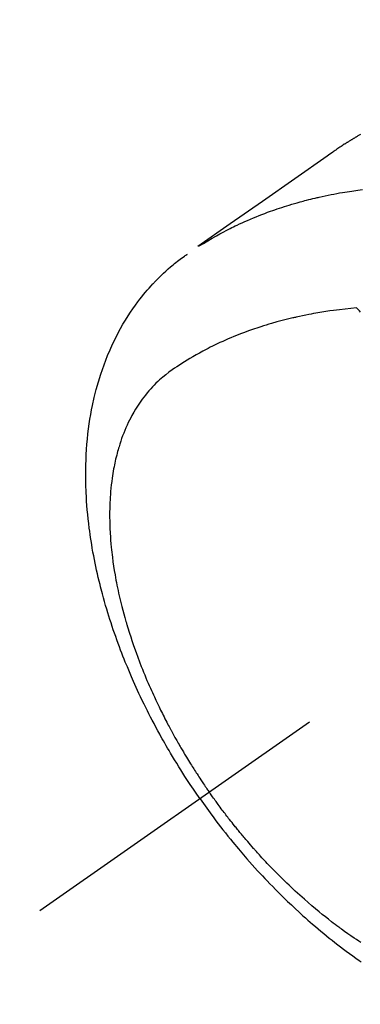
# Model space of a CAD drawing. Extents: x 27948 to 54421, y -25 to 8845.
# Drawn here: x 43178 to 43195, y 7116 to 7166 of the extents above; entities that cross this region are included whole.
import ezdxf

# ---------------------------------------------------------------- set-up
doc = ezdxf.new("R2010")
doc.units = 0
doc.header["$LTSCALE"] = 50
doc.header["$MEASUREMENT"] = 0
doc.linetypes.add('CENTER2', pattern=[1.125, 0.75, -0.125, 0.125, -0.125])
doc.linetypes.add('HIDDEN', pattern=[0.375, 0.25, -0.125])
doc.layers.get('0').update_dxf_attribs({"linetype": 'CONTINUOUS'})
doc.layers.get('DEFPOINTS').update_dxf_attribs({"color": 146, "linetype": 'CONTINUOUS'})
for name, color, linetype in [('150-機器', 8, 'CONTINUOUS'), ('160-文字', 254, 'CONTINUOUS'), ('166-寸法B', 11, 'CONTINUOUS')]:
    doc.layers.add(name, color=color, linetype=linetype)
doc.styles.add('KH001', font='txt')
doc.dimstyles.new('KH1xx030', dxfattribs={"dimscale": 30, "dimtxt": 2, "dimasz": 0.6, "dimexe": 0.3, "dimexo": 1.2, "dimgap": 0.5, "dimtad": 3, "dimdec": 1, "dimdsep": 46, "dimlunit": 6, "dimtxsty": 'KH001', "dimblk": 'DOT', "dimcen": 1, "dimdle": 1, "dimclrd": 256, "dimclre": 256, "dimclrt": 256, "dimadec": 0, "dimazin": 0, "dimtfac": 1, "dimtdec": 1, "dimtix": 1, "dimtmove": 2, "dimatfit": 3, "dimldrblk": 'CLOSEDBLANK', "dimfxl": 1, "dimtolj": 1, "dimtzin": 0, "dimlwd": -1, "dimlwe": -1, "dimarcsym": 0})

# ---------------------------------------------------------------- blocks, each defined once
blk = doc.blocks.new('F402_H')
at = {"layer": '150-機器', "color": 13, "linetype": 'CENTER2'}
blk.add_line((0, 0), (244.018, -170.863), dxfattribs=at)
at = {"layer": '150-機器', "color": 13, "linetype": 'HIDDEN'}
for points in [[(227.807, -131.602), (227.839, -131.62), (227.871, -131.638), (227.905, -131.657), (227.939, -131.677), (227.973, -131.696), (228.006, -131.716), (228.029, -131.729), (228.051, -131.742), (228.073, -131.756), (228.096, -131.769), (228.118, -131.782), (228.141, -131.795), (228.163, -131.809), (228.185, -131.822), (228.208, -131.835), (228.23, -131.849), (228.253, -131.863), (228.275, -131.876), (228.286, -131.883), (228.297, -131.89), (228.308, -131.897), (228.319, -131.904), (228.352, -131.924), (228.385, -131.945), (228.418, -131.965), (228.451, -131.986), (228.473, -132), (228.495, -132.014), (228.517, -132.028), (228.539, -132.042), (228.561, -132.055), (228.583, -132.069), (228.605, -132.083), (228.627, -132.097), (228.682, -132.132), (228.736, -132.168), (228.791, -132.204), (228.845, -132.24), (228.899, -132.276), (228.953, -132.313), (229.006, -132.35), (229.06, -132.387), (229.096, -132.412), (229.132, -132.437), (229.168, -132.462), (229.204, -132.487), (229.277, -132.537), (229.35, -132.589), (229.423, -132.64), (229.496, -132.691), (231.129, -133.837), (232.764, -134.982), (234.399, -136.126), (236.034, -137.269)], [(235.962, -137.238), (235.746, -137.105), (235.528, -136.974), (235.31, -136.845), (235.09, -136.719), (234.919, -136.624), (234.746, -136.532), (234.572, -136.442), (234.397, -136.353), (234.311, -136.31), (234.224, -136.268), (234.137, -136.225), (234.05, -136.184), (233.917, -136.122), (233.784, -136.061), (233.65, -136.001), (233.516, -135.942), (233.371, -135.879), (233.225, -135.818), (233.079, -135.758), (232.932, -135.699), (232.789, -135.644), (232.647, -135.589), (232.504, -135.536), (232.36, -135.484), (232.246, -135.444), (232.132, -135.404), (232.018, -135.365), (231.903, -135.326), (231.78, -135.286), (231.657, -135.246), (231.534, -135.208), (231.41, -135.17), (231.274, -135.129), (231.138, -135.089), (231.002, -135.05), (230.865, -135.012), (230.782, -134.989), (230.698, -134.967), (230.615, -134.945), (230.531, -134.923), (230.425, -134.896), (230.318, -134.869), (230.212, -134.843), (230.105, -134.817), (230.053, -134.805), (230.001, -134.793), (229.949, -134.781), (229.897, -134.769), (229.747, -134.736), (229.597, -134.703), (229.447, -134.672), (229.296, -134.642), (229.152, -134.613), (229.007, -134.586), (228.862, -134.559), (228.717, -134.534), (228.601, -134.514), (228.485, -134.495), (228.369, -134.477), (228.253, -134.459), (228.148, -134.443), (228.042, -134.428), (227.937, -134.412), (227.832, -134.398), (227.709, -134.382)], [(235.921, -165.194), (236.088, -164.951), (236.254, -164.708), (236.419, -164.464), (236.581, -164.219), (236.686, -164.058), (236.789, -163.897), (236.892, -163.735), (236.994, -163.572), (237.1, -163.399), (237.206, -163.226), (237.311, -163.052), (237.415, -162.878), (237.488, -162.754), (237.56, -162.631), (237.632, -162.507), (237.703, -162.383), (237.768, -162.269), (237.832, -162.155), (237.896, -162.04), (237.959, -161.925), (238.056, -161.748), (238.152, -161.571), (238.246, -161.393), (238.34, -161.214), (238.422, -161.057), (238.503, -160.899), (238.583, -160.741), (238.662, -160.583), (238.75, -160.403), (238.838, -160.223), (238.924, -160.042), (239.009, -159.861), (239.078, -159.712), (239.146, -159.563), (239.213, -159.414), (239.28, -159.264), (239.387, -159.019), (239.492, -158.773), (239.595, -158.527), (239.697, -158.279), (239.757, -158.129), (239.816, -157.979), (239.875, -157.828), (239.933, -157.677), (239.998, -157.506), (240.061, -157.334), (240.124, -157.161), (240.185, -156.988), (240.245, -156.817), (240.304, -156.644), (240.363, -156.472), (240.42, -156.299), (240.475, -156.127), (240.53, -155.955), (240.583, -155.783), (240.635, -155.61), (240.693, -155.417), (240.748, -155.223), (240.803, -155.029), (240.855, -154.835), (240.887, -154.717), (240.917, -154.599), (240.948, -154.48), (240.977, -154.362), (241.022, -154.18), (241.065, -153.998), (241.107, -153.815), (241.148, -153.633), (241.187, -153.451), (241.225, -153.27), (241.262, -153.089), (241.297, -152.907), (241.333, -152.716), (241.366, -152.524), (241.399, -152.333), (241.429, -152.141), (241.454, -151.982), (241.477, -151.823), (241.499, -151.664), (241.52, -151.505), (241.549, -151.275), (241.575, -151.044), (241.599, -150.812), (241.621, -150.581), (241.638, -150.362), (241.654, -150.144), (241.667, -149.925), (241.678, -149.706), (241.684, -149.572), (241.689, -149.437), (241.693, -149.303), (241.696, -149.169), (241.699, -148.954), (241.699, -148.739), (241.697, -148.525), (241.693, -148.31), (241.684, -148.047), (241.672, -147.784), (241.656, -147.522), (241.636, -147.26), (241.613, -147.002), (241.586, -146.744), (241.555, -146.487), (241.52, -146.23), (241.484, -145.996), (241.445, -145.762), (241.402, -145.53), (241.356, -145.298), (241.267, -144.898), (241.169, -144.502), (241.059, -144.108), (240.938, -143.717), (240.858, -143.479), (240.774, -143.243), (240.685, -143.009), (240.592, -142.776), (240.469, -142.485), (240.339, -142.197), (240.201, -141.913), (240.057, -141.632), (239.938, -141.414), (239.815, -141.198), (239.688, -140.986), (239.556, -140.776), (239.436, -140.592), (239.313, -140.412), (239.186, -140.233), (239.057, -140.057), (238.965, -139.936), (238.871, -139.817), (238.776, -139.699), (238.679, -139.582), (238.586, -139.473), (238.492, -139.366), (238.397, -139.26), (238.3, -139.155), (238.281, -139.134), (238.262, -139.114), (238.242, -139.093), (238.223, -139.073), (238.111, -138.956), (237.997, -138.842), (237.882, -138.728), (237.766, -138.616), (237.648, -138.506), (237.528, -138.398), (237.407, -138.292), (237.284, -138.189), (237.21, -138.128), (237.136, -138.069), (237.061, -138.011), (236.986, -137.953), (236.917, -137.902), (236.849, -137.852), (236.779, -137.802), (236.71, -137.753), (236.671, -137.726), (236.632, -137.699), (236.593, -137.672), (236.553, -137.646)], [(227.808, -140.581), (227.863, -140.523), (227.917, -140.466), (227.972, -140.408), (227.982, -140.398), (227.992, -140.388), (228.002, -140.377), (228.012, -140.367)], [(228.012, -140.367), (228.301, -140.397), (228.589, -140.428), (228.877, -140.461), (229.165, -140.497), (229.364, -140.525), (229.563, -140.555), (229.761, -140.587), (229.959, -140.62), (230.074, -140.64), (230.188, -140.661), (230.302, -140.682), (230.416, -140.704), (230.577, -140.735), (230.738, -140.768), (230.898, -140.802), (231.058, -140.837), (231.101, -140.847), (231.144, -140.856), (231.187, -140.866), (231.23, -140.876), (231.5, -140.942), (231.769, -141.01), (232.037, -141.081), (232.304, -141.156), (232.441, -141.196), (232.577, -141.237), (232.713, -141.279), (232.848, -141.322), (232.952, -141.356), (233.056, -141.391), (233.16, -141.426), (233.264, -141.462), (233.468, -141.534), (233.671, -141.609), (233.873, -141.685), (234.075, -141.764), (234.216, -141.822), (234.357, -141.881), (234.497, -141.941), (234.637, -142.002), (234.775, -142.064), (234.913, -142.127), (235.05, -142.191), (235.186, -142.257), (235.294, -142.309), (235.401, -142.363), (235.508, -142.417), (235.615, -142.472), (235.785, -142.563), (235.954, -142.655), (236.123, -142.749), (236.29, -142.845), (236.429, -142.928), (236.567, -143.011), (236.705, -143.097), (236.841, -143.183), (236.964, -143.262), (237.086, -143.342), (237.207, -143.424), (237.327, -143.507), (237.491, -143.625), (237.652, -143.748), (237.809, -143.876), (237.962, -144.008), (238.055, -144.093), (238.147, -144.18), (238.236, -144.27), (238.324, -144.361), (238.416, -144.461), (238.507, -144.564), (238.595, -144.668), (238.682, -144.775), (238.762, -144.877), (238.84, -144.981), (238.916, -145.086), (238.989, -145.192), (239.089, -145.342), (239.184, -145.495), (239.275, -145.65), (239.363, -145.807), (239.427, -145.927), (239.488, -146.048), (239.548, -146.17), (239.605, -146.293), (239.666, -146.43), (239.725, -146.567), (239.78, -146.706), (239.834, -146.845), (239.883, -146.98), (239.93, -147.115), (239.974, -147.252), (240.017, -147.389), (240.041, -147.469), (240.064, -147.549), (240.087, -147.629), (240.109, -147.71), (240.135, -147.812), (240.161, -147.916), (240.186, -148.019), (240.209, -148.122), (240.23, -148.218), (240.25, -148.313), (240.269, -148.408), (240.287, -148.504), (240.308, -148.624), (240.328, -148.743), (240.347, -148.863), (240.365, -148.984), (240.387, -149.152), (240.408, -149.32), (240.426, -149.489), (240.442, -149.658), (240.453, -149.797), (240.462, -149.937), (240.471, -150.076), (240.477, -150.216), (240.483, -150.37), (240.488, -150.525), (240.49, -150.679), (240.491, -150.834), (240.491, -150.98), (240.489, -151.126), (240.486, -151.273), (240.481, -151.419), (240.478, -151.505), (240.474, -151.592), (240.47, -151.679), (240.465, -151.765), (240.454, -151.941), (240.441, -152.117), (240.426, -152.293), (240.409, -152.469), (240.396, -152.597), (240.382, -152.725), (240.367, -152.853), (240.351, -152.981), (240.322, -153.203), (240.29, -153.424), (240.255, -153.645), (240.218, -153.866), (240.195, -153.998), (240.17, -154.13), (240.145, -154.262), (240.119, -154.394), (240.091, -154.527), (240.063, -154.66), (240.034, -154.793), (240.004, -154.926), (239.973, -155.061), (239.941, -155.195), (239.908, -155.329), (239.875, -155.464), (239.826, -155.654), (239.775, -155.844), (239.723, -156.033), (239.669, -156.222), (239.657, -156.263), (239.645, -156.303), (239.633, -156.344), (239.62, -156.385), (239.587, -156.494), (239.554, -156.603), (239.521, -156.712), (239.487, -156.821), (239.426, -157.009), (239.365, -157.196), (239.301, -157.383), (239.236, -157.57), (239.153, -157.803), (239.068, -158.035), (238.98, -158.267), (238.891, -158.498), (238.834, -158.642), (238.776, -158.786), (238.717, -158.929), (238.658, -159.073), (238.602, -159.205), (238.545, -159.338), (238.487, -159.471), (238.429, -159.603), (238.38, -159.713), (238.33, -159.824), (238.28, -159.935), (238.229, -160.045), (238.152, -160.21), (238.073, -160.375), (237.994, -160.54), (237.913, -160.704), (237.87, -160.792), (237.826, -160.88), (237.782, -160.968), (237.738, -161.056), (237.693, -161.143), (237.648, -161.231), (237.603, -161.318), (237.557, -161.406), (237.523, -161.471), (237.488, -161.537), (237.453, -161.602), (237.418, -161.667), (237.401, -161.699), (237.384, -161.73), (237.367, -161.762), (237.35, -161.793), (237.295, -161.892), (237.241, -161.991), (237.186, -162.09), (237.131, -162.188), (237.094, -162.253), (237.058, -162.318), (237.021, -162.383), (236.983, -162.448), (236.952, -162.501), (236.921, -162.555), (236.89, -162.609), (236.859, -162.662), (236.827, -162.716), (236.796, -162.77), (236.764, -162.824), (236.733, -162.877), (236.701, -162.931), (236.668, -162.984), (236.636, -163.038), (236.604, -163.091), (236.552, -163.177), (236.499, -163.262), (236.447, -163.347), (236.394, -163.432), (236.354, -163.495), (236.314, -163.559), (236.274, -163.622), (236.234, -163.686), (236.193, -163.749), (236.153, -163.812), (236.112, -163.875), (236.071, -163.938), (236.023, -164.012), (235.975, -164.085), (235.927, -164.158), (235.879, -164.231), (235.844, -164.283), (235.809, -164.335), (235.774, -164.387), (235.739, -164.439), (235.697, -164.501), (235.655, -164.564), (235.612, -164.626), (235.57, -164.688), (235.539, -164.732), (235.509, -164.775), (235.478, -164.819), (235.448, -164.862)], [(227.785, -172.467), (227.9, -172.391), (228.015, -172.314), (228.13, -172.237), (228.292, -172.126), (228.453, -172.014), (228.613, -171.9), (228.772, -171.784), (228.806, -171.759), (228.84, -171.734), (228.875, -171.708), (228.909, -171.683), (229, -171.614), (229.091, -171.546), (229.182, -171.477), (229.273, -171.408), (229.429, -171.287), (229.584, -171.165), (229.738, -171.041), (229.891, -170.917), (230.081, -170.759), (230.271, -170.599), (230.458, -170.438), (230.645, -170.275), (230.761, -170.172), (230.876, -170.068), (230.991, -169.964), (231.105, -169.859), (231.211, -169.761), (231.316, -169.662), (231.421, -169.562), (231.525, -169.463), (231.612, -169.378), (231.699, -169.294), (231.786, -169.209), (231.872, -169.124), (232.001, -168.994), (232.129, -168.864), (232.257, -168.733), (232.384, -168.602), (232.451, -168.531), (232.519, -168.459), (232.587, -168.388), (232.654, -168.316), (232.721, -168.244), (232.788, -168.172), (232.855, -168.1), (232.921, -168.027), (232.971, -167.972), (233.02, -167.917), (233.07, -167.862), (233.119, -167.807), (233.143, -167.78), (233.167, -167.753), (233.191, -167.726), (233.214, -167.699), (233.289, -167.614), (233.363, -167.529), (233.437, -167.444), (233.511, -167.359), (233.559, -167.302), (233.608, -167.245), (233.656, -167.188), (233.704, -167.131), (233.744, -167.084), (233.784, -167.036), (233.823, -166.988), (233.863, -166.941), (233.903, -166.893), (233.943, -166.845), (233.982, -166.797), (234.022, -166.749), (234.061, -166.7), (234.101, -166.652), (234.14, -166.603), (234.179, -166.554), (234.241, -166.476), (234.303, -166.398), (234.365, -166.32), (234.427, -166.241), (234.473, -166.182), (234.519, -166.122), (234.565, -166.063), (234.611, -166.003), (234.656, -165.944), (234.702, -165.884), (234.747, -165.824), (234.793, -165.764), (234.845, -165.694), (234.898, -165.624), (234.95, -165.554), (235.002, -165.483), (235.039, -165.433), (235.076, -165.382), (235.113, -165.332), (235.149, -165.281), (235.194, -165.22), (235.238, -165.159), (235.282, -165.098), (235.325, -165.036), (235.356, -164.993), (235.387, -164.949), (235.417, -164.906), (235.448, -164.862)], [(235.921, -165.194), (235.75, -165.434), (235.578, -165.673), (235.405, -165.911), (235.23, -166.148), (235.115, -166.301), (234.999, -166.453), (234.882, -166.605), (234.764, -166.756), (234.638, -166.916), (234.512, -167.075), (234.384, -167.233), (234.256, -167.39), (234.165, -167.501), (234.073, -167.611), (233.982, -167.721), (233.889, -167.83), (233.804, -167.93), (233.719, -168.029), (233.633, -168.128), (233.547, -168.227), (233.414, -168.378), (233.28, -168.529), (233.145, -168.679), (233.009, -168.828), (232.889, -168.959), (232.769, -169.089), (232.647, -169.218), (232.525, -169.347), (232.387, -169.491), (232.248, -169.635), (232.107, -169.777), (231.966, -169.919), (231.85, -170.035), (231.733, -170.15), (231.616, -170.264), (231.498, -170.378), (231.304, -170.562), (231.109, -170.745), (230.913, -170.927), (230.715, -171.107), (230.594, -171.215), (230.474, -171.322), (230.352, -171.428), (230.23, -171.534), (230.091, -171.654), (229.951, -171.772), (229.81, -171.89), (229.669, -172.007), (229.528, -172.122), (229.386, -172.237), (229.244, -172.35), (229.101, -172.463), (228.959, -172.574), (228.816, -172.684), (228.672, -172.793), (228.528, -172.902), (228.366, -173.021), (228.203, -173.14), (228.039, -173.257), (227.875, -173.373), (227.774, -173.443)]]:
    blk.add_lwpolyline(points, dxfattribs=at)
blk = doc.blocks.new('_Dot')
at = {"color": 0, "linetype": 'ByBlock', "lineweight": -2}
blk.add_line((-0.5, 0), (-1, 0), dxfattribs=at)
at = {"color": 0, "linetype": 'ByBlock', "const_width": 0.5}
blk.add_lwpolyline([(-0.25, 0, 1), (0.25, 0, 1)], format="xyb", close=True, dxfattribs=at)
blk = doc.blocks.new('*D147')
at = {"layer": '166-寸法B', "transparency": 16777216}
for p, q in [((43147.085, 7511.567), (42567.526, 7511.567)), ((42576.526, 7493.567), (42576.526, 7104.567)), ((43254.67, 7086.567), (42567.526, 7086.567))]:
    blk.add_line(p, q, dxfattribs=at)
at = {"layer": 'DEFPOINTS', "color": 0, "transparency": 16777216}
for p in [(43183.085, 7511.567), (42576.526, 7086.567), (43290.67, 7086.567)]:
    blk.add_point(p, dxfattribs=at)
at = {"layer": '166-寸法B', "transparency": 16777216, "xscale": 18, "yscale": 18, "zscale": 18}
for p, rotation in [((42576.526, 7511.567), 90), ((42576.526, 7086.567), 270)]:
    blk.add_blockref('_Dot', p, dxfattribs=dict(at, rotation=rotation))
at = {"layer": '166-寸法B', "transparency": 16777216, "insert": (42531.526, 7299.067), "char_height": 60, "attachment_point": 5, "rotation": 90, "style": 'KH001'}
blk.add_mtext('\\A1;425', dxfattribs=at)
blk = doc.blocks.new('_ClosedBlank')
at = {"color": 0, "linetype": 'ByBlock', "lineweight": -2}
for p, q in [((-1, 0.1667), (0, 0)), ((-1, 0.1667), (-1, -0.1667)), ((0, 0), (-1, -0.1667))]:
    blk.add_line(p, q, dxfattribs=at)

msp = doc.modelspace()

# ---------------------------------------------------------------- block references
at = {"layer": '150-機器', "xscale": -1}
msp.add_blockref('F402_H', (43423.085, 7291.777), dxfattribs=at)

# ---------------------------------------------------------------- dimensions: what is measured, and where the dimension line sits
at = {"layer": '166-寸法B'}
dim = msp.add_linear_dim(base=(42576.526, 7086.567), p1=(43183.085, 7511.567), p2=(43290.67, 7086.567), angle=90, dimstyle='KH1xx030', dxfattribs=at)
dim.commit()
dim.dimension.update_dxf_attribs({"geometry": '*D147', "text_midpoint": (42531.526, 7299.067)})

# ---------------------------------------------------------------- leaders
at = {"layer": '160-文字', "annotation_type": 0, "has_hookline": 1, "hookline_direction": 1}
for points, text_width in [([(43933.07, 7311.418), (43674.144, 5401.851), (43656.144, 5401.851)], 1240.203), ([(44203.07, 7302.932), (43934.856, 5127.383), (43916.856, 5127.383)], 1630.051), ([(43303.085, 7298.799), (43184.349, 5703.582), (43166.349, 5703.582)], 963.959)]:
    msp.add_leader(points, dimstyle='KH1xx030', override={"dimgap": 0.5, "dimtad": 1}, dxfattribs=dict(at, text_width=text_width))
at = {"layer": '160-文字'}
msp.add_leader([(43546.776, 7295.183), (43184.48, 5703.582)], dimstyle='KH1xx030', override={"dimgap": 0.5, "dimtad": 1}, dxfattribs=at)

doc.saveas('drawing.dxf')
